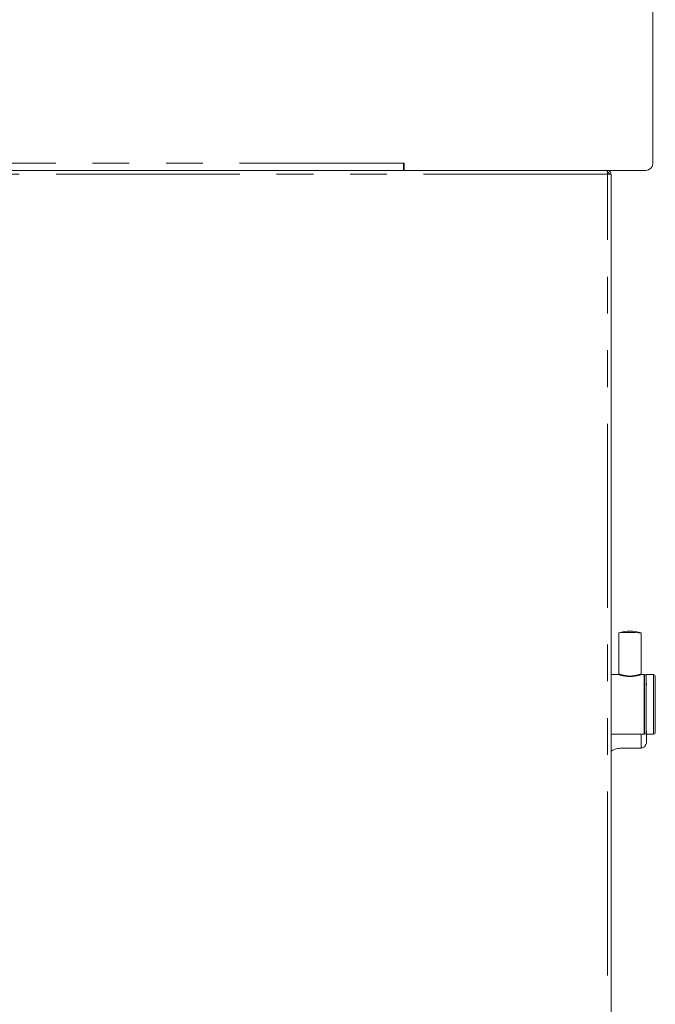
# Model space of a CAD drawing. Units: millimetres. Extents: x 5 to 415, y 5 to 292.
# Drawn here: x 240 to 262, y 216 to 250 of the extents above; entities that cross this region are included whole.
import ezdxf

# ---------------------------------------------------------------- set-up
doc = ezdxf.new("R2010")
doc.units = ezdxf.units.MM
doc.linetypes.add('PHANTOM', pattern=[12.7, 6.35, -1.27, 1.27, -1.27, 1.27, -1.27])
doc.layers.add('SLD-0', color=179, linetype='Continuous')

msp = doc.modelspace()

# ---------------------------------------------------------------- linework, layer by layer
at = {"layer": 'SLD-0', "color": 179, "linetype": 'Continuous', "lineweight": 18}
for p, q in [((261.9873, 255.1787), (261.9873, 245.192)), ((253.3936, 245.192), (253.3623, 245.192)), ((253.3623, 245.192), (253.3623, 244.942)), ((253.3936, 244.942), (253.3936, 245.192)), ((235.1318, 244.942), (253.3623, 244.942)), ((253.3936, 244.942), (253.3623, 244.942)), ((261.7373, 244.942), (253.3936, 244.942)), ((260.4123, 244.942), (260.4123, 244.8795)), ((260.5373, 244.817), (260.4123, 244.817)), ((260.5373, 204.442), (260.5373, 244.817)), ((260.803, 228.9714), (260.803, 227.5474)), ((261.5842, 227.5473), (261.5842, 228.9714)), ((260.7944, 227.5358), (260.5373, 227.5358)), ((261.6811, 227.5358), (261.5927, 227.5358)), ((261.7561, 227.5201), (261.6936, 227.5201)), ((261.6936, 227.5201), (261.6936, 225.4889)), ((261.7561, 225.4889), (261.7561, 227.5201)), ((262.0061, 227.5358), (261.7717, 227.5358)), ((261.758, 227.2322), (261.7561, 227.2375)), ((260.5373, 225.4733), (261.6811, 225.4733)), ((261.6936, 225.4889), (261.7561, 225.4889)), ((261.7686, 225.4736), (261.7686, 225.2517)), ((261.7717, 225.4733), (262.0061, 225.4733)), ((260.9561, 224.9964), (261.5811, 224.9964))]:
    msp.add_line(p, q, dxfattribs=at)
at = {"layer": 'SLD-0', "color": 8, "linetype": 'PHANTOM', "lineweight": 18}
for p, q in [((235.0023, 245.192), (253.3623, 245.192)), ((260.4123, 244.817), (235.197, 244.817)), ((260.4123, 204.442), (260.4123, 244.817)), ((261.1859, 227.4818), (261.1936, 227.4817)), ((261.6811, 226.5446), (261.6811, 227.5358)), ((262.0061, 227.5358), (262.0061, 225.4733)), ((261.6811, 225.4733), (261.6811, 226.5446)), ((261.5811, 224.9964), (261.5811, 225.4733))]:
    msp.add_line(p, q, dxfattribs=at)
at = {"layer": 'SLD-0', "color": 179, "linetype": 'Continuous', "lineweight": 18}
for centre, radius, start, end in [((253.6123, 245.192), 0.25, 180, 208.95502), ((261.7373, 245.192), 0.25, 270, 0), ((261.0731, 227.0554), 1.935, 86.43067, 98.02581), ((261.1936, 227.7828), 1.252, 71.95212, 108.04788), ((261.2834, 226.2678), 2.7202, 83.65128, 91.89219), ((261.6811, 227.5233), 0.0125, 0, 90), ((261.7717, 227.5201), 0.0156, 90, 180), ((262.0061, 227.4733), 0.0625, 0, 90), ((261.6811, 225.4858), 0.0125, 270, 0), ((261.7717, 225.4889), 0.0156, 180, 270), ((262.0061, 225.5358), 0.0625, 270, 0)]:
    msp.add_arc(centre, radius, start, end, dxfattribs=at)
at = {"layer": 'SLD-0', "color": 8, "linetype": 'PHANTOM', "lineweight": 18}
msp.add_arc((260.8927, 227.4826), 0.2932, 357.64813, 359.84172, dxfattribs=at)
at = {"layer": 'SLD-0', "color": 179, "linetype": 'Continuous', "lineweight": 18}
for points, knots in [([(260.4079, 244.942), (260.4083, 244.9401), (260.409, 244.9364), (260.4101, 244.9075), (260.4112, 244.8662), (260.412, 244.8334), (260.4123, 244.817)], [0, 0, 0, 0, 0.2499887, 0.4999931, 0.7499988, 1, 1, 1, 1]), ([(260.5373, 244.817), (260.5354, 244.8334), (260.5317, 244.8662), (260.5028, 244.9075), (260.4615, 244.9364), (260.4287, 244.9401), (260.4123, 244.942)], [0, 0, 0, 0, 0.24999688, 0.49999773, 0.74999734, 1, 1, 1, 1]), ([(260.4748, 244.817), (260.4739, 244.8252), (260.472, 244.8416), (260.4576, 244.8623), (260.4369, 244.8767), (260.4205, 244.8786), (260.4123, 244.8795)], [0, 0, 0, 0, 0.2500034, 0.4999822, 0.7499796, 1, 1, 1, 1]), ([(260.803, 227.5475), (260.8022, 227.5443), (260.8008, 227.538), (260.7953, 227.5365), (260.7925, 227.5358)], [0, 0, 0, 0, 0.4984947, 1, 1, 1, 1]), ([(261.5946, 227.5358), (261.5919, 227.5365), (261.5863, 227.538), (261.5849, 227.5443), (261.5842, 227.5475)], [0, 0, 0, 0, 0.5011769, 1, 1, 1, 1]), ([(261.6936, 226.5442), (261.6936, 226.6061), (261.6936, 226.7338), (261.6936, 226.9213), (261.6936, 227.1001), (261.6936, 227.2576), (261.6936, 227.3838), (261.6936, 227.4703), (261.6936, 227.5174), (261.6936, 227.5195), (261.6936, 227.5204)], [0, 0, 0, 0, 0.1194732, 0.2461024, 0.3779957, 0.5126883, 0.6473819, 0.7792767, 0.9059058, 1, 1, 1, 1]), ([(261.7561, 227.5201), (261.7561, 227.5169), (261.7561, 227.5101), (261.7561, 227.4536), (261.7561, 227.3599), (261.7561, 227.2278), (261.7561, 227.0654), (261.7561, 226.8834), (261.7561, 226.6342), (261.7561, 226.3748), (261.7561, 226.1257), (261.7561, 225.9437), (261.7561, 225.7813), (261.7561, 225.6492), (261.7561, 225.5555), (261.7561, 225.499), (261.7561, 225.4922), (261.7561, 225.4889)], [0, 0, 0, 0, 0.0582575, 0.1200053, 0.18432, 0.2499999, 0.3156791, 0.3799938, 0.4417417, 0.5582583, 0.6200062, 0.6843209, 0.7500001, 0.81568, 0.8799947, 0.9417425, 1, 1, 1, 1]), ([(262.0686, 227.4733), (262.0686, 227.4701), (262.0686, 227.4637), (262.0686, 227.4098), (262.0686, 227.3204), (262.0686, 227.1944), (262.0686, 227.0395), (262.0686, 226.8659), (262.0686, 226.6283), (262.0686, 226.3808), (262.0686, 226.1432), (262.0686, 225.9695), (262.0686, 225.8147), (262.0686, 225.6887), (262.0686, 225.5993), (262.0686, 225.5454), (262.0686, 225.5389), (262.0686, 225.5358)], [0, 0, 0, 0, 0.05825699, 0.12000463, 0.18432023, 0.2499995, 0.31567962, 0.3799944, 0.44174221, 0.5582579, 0.62000571, 0.68432049, 0.75000062, 0.81567988, 0.8799952, 0.94174301, 1, 1, 1, 1]), ([(261.7561, 227.2306), (261.7571, 227.229), (261.7687, 227.2109), (261.7686, 227.189), (261.7686, 227.1697), (261.7686, 227.1695)], [0, 0, 0, 0, 0.0841948, 0.9920945, 1, 1, 1, 1]), ([(261.6936, 225.4886), (261.6936, 225.4877), (261.6936, 225.4827), (261.6936, 225.5076), (261.6936, 225.5671), (261.6936, 225.6694), (261.6936, 225.8078), (261.6936, 225.9758), (261.6936, 226.1618), (261.6936, 226.3538), (261.6936, 226.4819), (261.6936, 226.5442)], [0, 0, 0, 0, 0.0241526, 0.1378549, 0.258367, 0.3838899, 0.5120755, 0.6402635, 0.7657863, 0.8862984, 1, 1, 1, 1]), ([(261.7686, 225.5479), (261.7686, 225.548), (261.7686, 225.5572), (261.7687, 225.5679), (261.7571, 225.5783), (261.7561, 225.5792)], [0, 0, 0, 0, 0.0078987, 0.9158138, 1, 1, 1, 1]), ([(261.7686, 225.2517), (261.7686, 225.2514), (261.7686, 225.2235), (261.7614, 225.1645), (261.7297, 225.0871), (261.6823, 225.0328), (261.6323, 225.0021), (261.5982, 224.9983), (261.5811, 224.9964)], [0, 0, 0, 0, 0.0019633, 0.2429887, 0.5090616, 0.708386, 0.8538885, 1, 1, 1, 1]), ([(260.5373, 224.885), (260.5554, 224.8965), (260.6181, 224.9368), (260.766, 224.9841), (260.8939, 224.9924), (260.9561, 224.9964)], [0, 0, 0, 0, 0.1716698, 0.5977412, 1, 1, 1, 1])]:
    msp.add_open_spline(points, degree=3, knots=knots, dxfattribs=at)
at = {"layer": 'SLD-0', "color": 8, "linetype": 'PHANTOM', "lineweight": 18}
for points, knots in [([(261.1856, 227.4706), (261.1592, 227.4713), (261.1062, 227.4729), (261.006, 227.485), (260.8961, 227.5086), (260.825, 227.5288), (260.7971, 227.5359), (260.795, 227.5352), (260.7944, 227.5351)], [0, 0, 0, 0, 0.1355452, 0.2715304, 0.5416049, 0.8112386, 0.9470951, 1, 1, 1, 1]), ([(260.803, 227.5473), (260.8041, 227.5478), (260.8066, 227.5488), (260.8362, 227.5412), (260.8875, 227.5258), (260.9617, 227.5076), (261.0271, 227.4945), (261.109, 227.4841), (261.1603, 227.4826), (261.1859, 227.4818)], [0, 0, 0, 0, 0.1218714, 0.2501648, 0.4992304, 0.5782751, 0.7496301, 0.875151, 1, 1, 1, 1]), ([(261.5927, 227.535), (261.5913, 227.5351), (261.5876, 227.5353), (261.5554, 227.5269), (261.4796, 227.5056), (261.367, 227.4826), (261.2653, 227.4717), (261.2122, 227.4709), (261.1856, 227.4706)], [0, 0, 0, 0, 0.0773631, 0.2097366, 0.4726662, 0.7354807, 0.8678318, 1, 1, 1, 1]), ([(261.1936, 227.4817), (261.2192, 227.4823), (261.2707, 227.4835), (261.3685, 227.4952), (261.4752, 227.5185), (261.5487, 227.5406), (261.5775, 227.5478), (261.5863, 227.5494), (261.584, 227.5474), (261.5839, 227.5474)], [0, 0, 0, 0, 0.1244686, 0.2493474, 0.4971921, 0.7452009, 0.873276, 0.994262, 1, 1, 1, 1])]:
    msp.add_open_spline(points, degree=3, knots=knots, dxfattribs=at)

doc.saveas('drawing.dxf')
